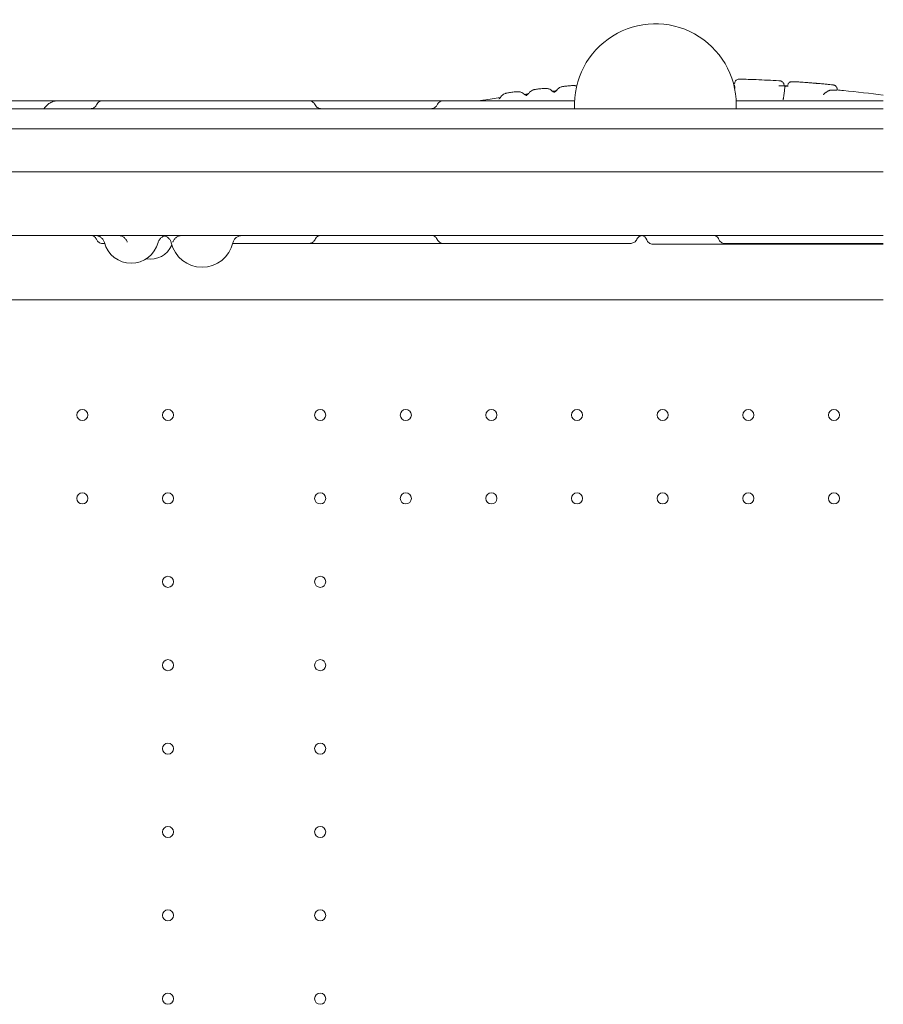
# Model space of a CAD drawing. Units: millimetres. Extents: x -45931 to -21945, y 28167 to 39010.
# Drawn here: x -32408 to -31863, y 31781 to 32402 of the extents above; entities that cross this region are included whole.
import ezdxf

# ---------------------------------------------------------------- set-up
doc = ezdxf.new("R2010")
doc.units = ezdxf.units.MM
doc.header["$LTSCALE"] = 25
doc.linetypes.add('ACAD_ISO02W100', pattern=[15, 12, -3])
doc.layers.add('DETAY', color=7, linetype='Continuous')

# ---------------------------------------------------------------- blocks, each defined once
blk = doc.blocks.new('A$C133F4BCD')
at = {"color": 0, "linetype": 'Continuous', "lineweight": 0}
for p, q in [((-24101.79, 10914.57), (-24101.75, 10915.07)), ((-24070.64, 10912.6), (-24070.69, 10912.11)), ((-24041.47, 10887.65), (-24947.71, 10887.65)), ((-24041.47, 10860.65), (-24947.66, 10860.65)), ((-24041.47, 10779.76), (-24916.61, 10779.76))]:
    blk.add_line(p, q, dxfattribs=at)
at = {"color": 0, "linetype": 'Continuous', "lineweight": 0, "extrusion": (0, 0, -1)}
for centre in [(24546.61, 10707.16), (24492.61, 10707.16), (24396.61, 10707.16), (24342.61, 10707.16), (24288.61, 10707.16), (24234.61, 10707.16), (24180.61, 10707.16), (24126.61, 10707.16), (24072.61, 10707.16), (24546.61, 10654.56), (24492.61, 10654.56), (24396.61, 10654.56), (24342.61, 10654.56), (24288.61, 10654.56), (24234.61, 10654.56), (24180.61, 10654.56), (24126.61, 10654.56), (24072.61, 10654.56), (24492.61, 10601.96), (24396.61, 10601.96), (24492.61, 10549.36), (24396.61, 10549.36), (24492.61, 10496.76), (24396.61, 10496.76), (24492.61, 10444.16), (24396.61, 10444.16), (24492.61, 10391.56), (24396.61, 10391.56), (24492.61, 10338.96), (24396.61, 10338.96)]:
    blk.add_circle(centre, 3.5, dxfattribs=at)
for centre, radius, start, end in [((24185.23, 10902.97), 51, 357.12885, 180), ((24185.23, 10902.97), 51, 180, 182.87115), ((24515.78, 10820.42), 17.5, 194.79124, 345.20876), ((24503.9, 10820.42), 15, 203.77566, 279.68526), ((24471.11, 10820.42), 20, 193.34123, 346.65877)]:
    blk.add_arc(centre, radius, start, end, dxfattribs=at)
blk.add_ellipse((-24194.43, 10816.42), major_axis=(0, 4), ratio=0.999992, start_param=0.153621, end_param=1.226023, dxfattribs=at)
at = {"color": 0, "linetype": 'Continuous', "lineweight": 0}
for points, knots in [([(-24135.26, 10916.15), (-24135.25, 10916.47), (-24135.19, 10916.8), (-24134.97, 10917.41), (-24134.8, 10917.7), (-24134.4, 10918.2), (-24134.15, 10918.43), (-24133.6, 10918.78), (-24133.29, 10918.91), (-24132.87, 10919.01), (-24132.74, 10919.04), (-24132.59, 10919.06), (-24132.55, 10919.06), (-24132.46, 10919.07), (-24132.42, 10919.07), (-24132.34, 10919.07), (-24132.31, 10919.08), (-24132.21, 10919.08), (-24132.16, 10919.08), (-24132, 10919.08), (-24131.87, 10919.07), (-24131.71, 10919.07)], [0, 0, 0, 0, 0.97286, 0.97286, 1.948674, 1.948674, 2.924275, 2.924275, 3.89664, 3.89664, 4.285479, 4.285479, 4.454802, 4.454802, 4.689887, 4.689887, 4.982579, 4.982579, 5.599275, 5.599275, 7.085061, 7.085061, 7.085061, 7.085061]), ([(-24131.7, 10919.07), (-24128.36, 10918.97), (-24125.03, 10918.86), (-24116.91, 10918.54), (-24112.11, 10918.31), (-24107.32, 10918.05)], [0, 0, 0, 0, 10.000159, 10.000159, 24.39815, 24.39815, 24.39815, 24.39815]), ([(-24265.13, 10910.08), (-24264.85, 10910.54), (-24264.48, 10910.96), (-24263.65, 10911.65), (-24263.17, 10911.92), (-24262.49, 10912.19), (-24262.3, 10912.25), (-24261.93, 10912.36), (-24261.76, 10912.4), (-24261.32, 10912.49), (-24261.05, 10912.54), (-24260.4, 10912.65), (-24260.02, 10912.7), (-24259.14, 10912.82), (-24258.63, 10912.88), (-24257.62, 10913), (-24257.11, 10913.05), (-24256.16, 10913.14), (-24255.71, 10913.18), (-24254.9, 10913.23), (-24254.56, 10913.24), (-24253.97, 10913.22), (-24253.76, 10913.21), (-24253.31, 10913.15), (-24253.08, 10913.1), (-24252.49, 10912.94), (-24252.14, 10912.8), (-24251.37, 10912.39), (-24250.95, 10912.09), (-24250.6, 10911.73)], [0, 0, 0, 0, 1.625072, 1.625072, 3.246931, 3.246931, 3.906361, 3.906361, 4.618154, 4.618154, 5.748102, 5.748102, 7.033912, 7.033912, 8.564033, 8.564033, 10.075257, 10.075257, 11.576208, 11.576208, 13.069434, 13.069434, 13.782646, 13.782646, 14.501984, 14.501984, 15.633404, 15.633404, 17.143471, 17.143471, 17.143471, 17.143471]), ([(-24247.47, 10912.05), (-24247.17, 10912.5), (-24246.8, 10912.91), (-24245.96, 10913.58), (-24245.47, 10913.85), (-24244.79, 10914.11), (-24244.59, 10914.17), (-24244.22, 10914.26), (-24244.05, 10914.3), (-24243.6, 10914.39), (-24243.31, 10914.43), (-24242.66, 10914.53), (-24242.27, 10914.57), (-24241.39, 10914.68), (-24240.87, 10914.73), (-24239.85, 10914.83), (-24239.34, 10914.87), (-24238.37, 10914.94), (-24237.91, 10914.97), (-24237.1, 10915), (-24236.75, 10915.01), (-24236.16, 10914.97), (-24235.95, 10914.95), (-24235.51, 10914.88), (-24235.28, 10914.83), (-24234.99, 10914.74), (-24234.93, 10914.72), (-24234.86, 10914.7)], [0, 0, 0, 0, 1.625093, 1.625093, 3.246645, 3.246645, 3.913368, 3.913368, 4.626429, 4.626429, 5.778021, 5.778021, 7.055159, 7.055159, 8.597066, 8.597066, 10.128922, 10.128922, 11.648674, 11.648674, 13.161701, 13.161701, 13.849192, 13.849192, 14.56752, 14.56752, 14.776215, 14.776215, 14.776215, 14.776215]), ([(-24135.97, 10916.18), (-24135.91, 10916.18), (-24135.85, 10916.18), (-24135.69, 10916.17), (-24135.59, 10916.17), (-24135.43, 10916.17), (-24135.35, 10916.16), (-24135.28, 10916.16)], [0.7736374, 0.7736374, 0.7736374, 0.7736374, 0.8125, 0.8125, 0.875, 0.875, 0.924382, 0.924382, 0.924382, 0.924382]), ([(-24135.28, 10915.3), (-24135.28, 10915.23), (-24135.28, 10915.15), (-24135.28, 10914.93), (-24135.27, 10914.78), (-24135.24, 10914.46), (-24135.23, 10914.3), (-24135.18, 10913.97), (-24135.16, 10913.8), (-24135.11, 10913.54), (-24135.09, 10913.46), (-24135.06, 10913.33), (-24135.05, 10913.26), (-24135.04, 10913.2), (-24135.03, 10913.15), (-24135.02, 10913.13), (-24135.02, 10913.11)], [0.4305205, 0.4305205, 0.4305205, 0.4305205, 0.5, 0.5, 0.625, 0.625, 0.75, 0.75, 0.875, 0.875, 0.9375, 0.9375, 0.96875, 0.984375, 0.984375, 1, 1, 1, 1]), ([(-24104.02, 10914.84), (-24104.02, 10914.84), (-24104.02, 10914.84), (-24104.03, 10914.84), (-24104.03, 10914.84), (-24104.05, 10914.83), (-24104.06, 10914.83), (-24104.13, 10914.83), (-24104.31, 10914.83), (-24104.63, 10914.83), (-24104.93, 10914.83), (-24105.03, 10914.84), (-24105.26, 10914.84), (-24105.39, 10914.84), (-24106.04, 10914.85), (-24106.67, 10914.87), (-24107.42, 10914.89)], [0.820939, 0.820939, 0.820939, 0.820939, 0.828125, 0.828125, 0.8359375, 0.8359375, 0.84375, 0.84375, 0.875, 0.90625, 0.90625, 0.921875, 0.921875, 0.9375, 0.9375, 1, 1, 1, 1]), ([(-24107.42, 10914.89), (-24107.16, 10914.88), (-24106.89, 10914.87), (-24106.43, 10914.85), (-24106.28, 10914.85), (-24106.04, 10914.84), (-24105.95, 10914.83), (-24105.78, 10914.83), (-24105.7, 10914.82), (-24105.27, 10914.8), (-24104.92, 10914.79), (-24104.46, 10914.76), (-24104.37, 10914.76), (-24104.18, 10914.75), (-24104.08, 10914.74), (-24103.8, 10914.72), (-24103.61, 10914.71), (-24103.42, 10914.7)], [0, 0, 0, 0, 0.25, 0.25, 0.375, 0.375, 0.4375, 0.4375, 0.5, 0.5, 0.75, 0.75, 0.8125, 0.8125, 0.875, 0.875, 1, 1, 1, 1]), ([(-24107.32, 10918.05), (-24107.15, 10918.04), (-24107.02, 10918.03), (-24106.83, 10918.01), (-24106.77, 10918.01), (-24106.59, 10917.99), (-24106.55, 10917.98), (-24106.45, 10917.96), (-24106.38, 10917.95), (-24106.22, 10917.91), (-24106.14, 10917.89), (-24105.94, 10917.82), (-24105.83, 10917.77), (-24105.52, 10917.63), (-24105.33, 10917.51), (-24104.92, 10917.18), (-24104.7, 10916.95), (-24104.35, 10916.43), (-24104.21, 10916.13), (-24104.03, 10915.5), (-24104, 10915.17), (-24104.02, 10914.84)], [0, 0, 0, 0, 1.543358, 1.543358, 2.453076, 2.453076, 2.66202, 2.66202, 2.929709, 2.929709, 3.202066, 3.202066, 3.572901, 3.572901, 4.238897, 4.238897, 5.156873, 5.156873, 6.12984, 6.12984, 7.11654, 7.11654, 7.11654, 7.11654]), ([(-24103.42, 10914.7), (-24103.62, 10913.24), (-24103.81, 10911.78), (-24104.11, 10909.61), (-24104.21, 10908.88), (-24104.36, 10907.8), (-24104.41, 10907.44), (-24104.48, 10906.9), (-24104.51, 10906.72), (-24104.56, 10906.36), (-24104.58, 10906.18), (-24104.61, 10906)], [0, 0, 0, 0, 0.5, 0.5, 0.75, 0.75, 0.875, 0.875, 0.9375, 0.9375, 1, 1, 1, 1]), ([(-24103.42, 10914.7), (-24103.18, 10914.68), (-24102.96, 10914.66), (-24102.66, 10914.64), (-24102.57, 10914.63), (-24102.43, 10914.61), (-24102.39, 10914.61), (-24102.31, 10914.6), (-24102.27, 10914.6), (-24102.08, 10914.58), (-24101.95, 10914.56), (-24101.79, 10914.54), (-24101.74, 10914.53), (-24101.66, 10914.52), (-24101.63, 10914.51), (-24101.6, 10914.5)], [0, 0, 0, 0, 0.25, 0.25, 0.375, 0.375, 0.4375, 0.4375, 0.5, 0.5, 0.75, 0.75, 0.875, 0.875, 1, 1, 1, 1]), ([(-24101.79, 10914.57), (-24101.79, 10914.57), (-24101.79, 10914.57), (-24101.78, 10914.57), (-24101.77, 10914.55), (-24101.71, 10914.53), (-24101.6, 10914.5)], [0.96279713, 0.96279713, 0.96279713, 0.96279713, 0.96484375, 0.96484375, 0.96875, 1, 1, 1, 1]), ([(-24101.76, 10915.07), (-24101.74, 10915.34), (-24101.68, 10915.61), (-24101.47, 10916.12), (-24101.32, 10916.36), (-24100.97, 10916.76), (-24100.76, 10916.94), (-24100.43, 10917.14), (-24100.32, 10917.19), (-24100.12, 10917.27), (-24100.04, 10917.3), (-24099.83, 10917.36), (-24099.71, 10917.39), (-24099.53, 10917.42), (-24099.46, 10917.43), (-24099.28, 10917.44), (-24099.19, 10917.45), (-24098.83, 10917.46), (-24098.55, 10917.45), (-24097.6, 10917.42), (-24096.81, 10917.38), (-24095.14, 10917.28), (-24094.3, 10917.22), (-24092.94, 10917.13), (-24092.46, 10917.09), (-24091.29, 10917.01), (-24090.59, 10916.96), (-24089.87, 10916.9)], [0, 0, 0, 0, 0.82086, 0.82086, 1.643628, 1.643628, 2.46376, 2.46376, 2.84387, 2.84387, 3.157066, 3.157066, 3.654145, 3.654145, 4.116281, 4.116281, 4.917896, 4.917896, 7.321034, 7.321034, 11.279941, 11.279941, 14.432961, 14.432961, 16.061131, 16.061131, 18.288208, 18.288208, 18.288208, 18.288208]), ([(-24082.05, 10916.28), (-24082.54, 10916.32), (-24083.05, 10916.37), (-24083.76, 10916.42), (-24083.96, 10916.44), (-24084.36, 10916.47), (-24084.56, 10916.49), (-24085.17, 10916.54), (-24085.57, 10916.57), (-24086.38, 10916.63), (-24086.78, 10916.67), (-24087.58, 10916.73), (-24087.99, 10916.76), (-24088.89, 10916.83), (-24089.39, 10916.87), (-24089.87, 10916.9)], [0.1988789, 0.1988789, 0.1988789, 0.1988789, 0.21875, 0.21875, 0.2265625, 0.2265625, 0.234375, 0.234375, 0.25, 0.25, 0.265625, 0.265625, 0.28125, 0.28125, 0.3008325, 0.3008325, 0.3008325, 0.3008325]), ([(-24082.05, 10916.28), (-24080.96, 10916.19), (-24079.9, 10916.1), (-24077.93, 10915.92), (-24077.01, 10915.84), (-24075.43, 10915.68), (-24074.75, 10915.61), (-24073.68, 10915.49), (-24073.28, 10915.44), (-24072.84, 10915.36), (-24072.74, 10915.34), (-24072.54, 10915.29), (-24072.43, 10915.26), (-24072.22, 10915.18), (-24072.14, 10915.15), (-24071.94, 10915.05), (-24071.83, 10914.98), (-24071.58, 10914.81), (-24071.44, 10914.7), (-24071.16, 10914.4), (-24071.03, 10914.22), (-24070.8, 10913.78), (-24070.71, 10913.53), (-24070.63, 10913.05), (-24070.62, 10912.82), (-24070.64, 10912.6)], [0, 0, 0, 0, 3.401756, 3.401756, 6.802529, 6.802529, 10.072055, 10.072055, 13.238024, 13.238024, 14.140319, 14.140319, 14.822318, 14.822318, 15.176847, 15.176847, 15.607301, 15.607301, 16.158617, 16.158617, 16.846154, 16.846154, 17.64875, 17.64875, 18.315676, 18.315676, 18.315676, 18.315676]), ([(-24296.19, 10905.42), (-24295.26, 10905.56), (-24294.33, 10905.71), (-24289.93, 10906.38), (-24286.46, 10906.89), (-24282.98, 10907.39)], [7.182411, 7.182411, 7.182411, 7.182411, 10.000134, 10.000134, 20.534317, 20.534317, 20.534317, 20.534317]), ([(-24284.02, 10906.63), (-24284.02, 10906.63), (-24284.01, 10906.63), (-24283.98, 10906.65), (-24283.94, 10906.66), (-24283.85, 10906.7), (-24283.81, 10906.72), (-24283.69, 10906.79), (-24283.6, 10906.85), (-24283.4, 10906.99), (-24283.29, 10907.07), (-24283.06, 10907.29), (-24282.93, 10907.44), (-24282.77, 10907.66), (-24282.73, 10907.72), (-24282.69, 10907.79)], [26.984617, 26.984617, 26.984617, 26.984617, 27.300632, 27.300632, 27.779617, 27.779617, 28.065632, 28.065632, 28.526089, 28.526089, 28.985487, 28.985487, 29.5928, 29.5928, 29.836031, 29.836031, 29.836031, 29.836031]), ([(-24282.69, 10907.79), (-24282.41, 10908.25), (-24282.06, 10908.68), (-24281.24, 10909.38), (-24280.76, 10909.67), (-24280.09, 10909.95), (-24279.9, 10910.01), (-24279.54, 10910.12), (-24279.37, 10910.17), (-24278.94, 10910.27), (-24278.67, 10910.32), (-24278.03, 10910.44), (-24277.65, 10910.5), (-24276.78, 10910.63), (-24276.28, 10910.71), (-24275.28, 10910.84), (-24274.78, 10910.9), (-24273.85, 10911.01), (-24273.4, 10911.05), (-24272.61, 10911.12), (-24272.27, 10911.14), (-24271.69, 10911.14), (-24271.47, 10911.13), (-24271.01, 10911.08), (-24270.78, 10911.04), (-24270.19, 10910.89), (-24269.84, 10910.77), (-24269.05, 10910.37), (-24268.61, 10910.07), (-24268.24, 10909.71)], [0, 0, 0, 0, 1.624823, 1.624823, 3.246446, 3.246446, 3.902481, 3.902481, 4.609128, 4.609128, 5.732077, 5.732077, 7.02108, 7.02108, 8.535388, 8.535388, 10.022258, 10.022258, 11.500496, 11.500496, 12.972233, 12.972233, 13.720404, 13.720404, 14.44078, 14.44078, 15.554147, 15.554147, 17.110871, 17.110871, 17.110871, 17.110871]), ([(-24268.24, 10909.71), (-24268.02, 10909.49), (-24267.76, 10909.32), (-24267.41, 10909.14), (-24267.3, 10909.1), (-24267.14, 10909.04), (-24267.07, 10909.02), (-24266.91, 10908.97), (-24266.84, 10908.96), (-24266.73, 10908.94), (-24266.7, 10908.94), (-24266.67, 10908.94), (-24266.67, 10908.94), (-24266.67, 10908.94)], [0, 0, 0, 0, 0.950058, 0.950058, 1.349245, 1.349245, 1.637639, 1.637639, 2.112448, 2.112448, 2.566923, 2.566923, 2.837388, 2.837388, 2.837388, 2.837388]), ([(-24267.87, 10909.4), (-24267.21, 10909.49), (-24266.54, 10909.57), (-24265.72, 10909.67), (-24265.57, 10909.69), (-24265.41, 10909.71)], [35.780783, 35.780783, 35.780783, 35.780783, 37.784048, 37.784048, 38.257587, 38.257587, 38.257587, 38.257587]), ([(-24266.55, 10908.96), (-24266.55, 10908.96), (-24266.55, 10908.96), (-24266.55, 10908.95), (-24266.55, 10908.95), (-24266.55, 10908.94), (-24266.55, 10908.94), (-24266.55, 10908.93), (-24266.56, 10908.93), (-24266.56, 10908.92), (-24266.56, 10908.92), (-24266.56, 10908.9), (-24266.56, 10908.89), (-24266.56, 10908.85), (-24266.56, 10908.83), (-24266.56, 10908.78), (-24266.55, 10908.75), (-24266.55, 10908.69), (-24266.55, 10908.65), (-24266.54, 10908.6), (-24266.54, 10908.57), (-24266.54, 10908.55)], [0, 0, 0, 0, 0.03125, 0.03125, 0.0625, 0.0625, 0.125, 0.125, 0.25, 0.25, 0.375, 0.375, 0.5, 0.5, 0.625, 0.625, 0.75, 0.75, 0.875, 0.875, 1, 1, 1, 1]), ([(-24266.47, 10908.96), (-24266.47, 10908.96), (-24266.46, 10908.96), (-24266.43, 10908.97), (-24266.39, 10908.98), (-24266.3, 10909.03), (-24266.26, 10909.05), (-24266.13, 10909.11), (-24266.04, 10909.17), (-24265.83, 10909.31), (-24265.73, 10909.39), (-24265.49, 10909.61), (-24265.36, 10909.76), (-24265.21, 10909.97), (-24265.17, 10910.03), (-24265.13, 10910.08)], [26.966895, 26.966895, 26.966895, 26.966895, 27.311117, 27.311117, 27.774531, 27.774531, 28.056985, 28.056985, 28.519142, 28.519142, 28.983743, 28.983743, 29.598516, 29.598516, 29.80705, 29.80705, 29.80705, 29.80705]), ([(-24250.6, 10911.73), (-24250.38, 10911.51), (-24250.13, 10911.33), (-24249.78, 10911.15), (-24249.68, 10911.1), (-24249.51, 10911.04), (-24249.45, 10911.02), (-24249.3, 10910.97), (-24249.22, 10910.96), (-24249.11, 10910.94), (-24249.08, 10910.93), (-24249.06, 10910.93), (-24249.05, 10910.93), (-24249.05, 10910.93)], [0, 0, 0, 0, 0.949449, 0.949449, 1.347259, 1.347259, 1.635054, 1.635054, 2.111604, 2.111604, 2.570223, 2.570223, 2.826954, 2.826954, 2.826954, 2.826954]), ([(-24248.92, 10910.96), (-24248.92, 10910.95), (-24248.92, 10910.94), (-24248.92, 10910.94), (-24248.92, 10910.93), (-24248.92, 10910.92), (-24248.92, 10910.92), (-24248.93, 10910.91), (-24248.93, 10910.91), (-24248.93, 10910.89), (-24248.93, 10910.88), (-24248.93, 10910.84), (-24248.93, 10910.82), (-24248.92, 10910.77), (-24248.92, 10910.74), (-24248.92, 10910.68), (-24248.92, 10910.64), (-24248.91, 10910.58), (-24248.91, 10910.56), (-24248.91, 10910.54)], [0, 0, 0, 0, 0.0625, 0.0625, 0.125, 0.125, 0.25, 0.25, 0.375, 0.375, 0.5, 0.5, 0.625, 0.625, 0.75, 0.75, 0.875, 0.875, 1, 1, 1, 1]), ([(-24248.81, 10910.95), (-24248.81, 10910.95), (-24248.81, 10910.95), (-24248.77, 10910.97), (-24248.73, 10910.98), (-24248.6, 10911.04), (-24248.5, 10911.09), (-24248.29, 10911.21), (-24248.19, 10911.28), (-24247.96, 10911.47), (-24247.84, 10911.58), (-24247.63, 10911.82), (-24247.55, 10911.93), (-24247.47, 10912.05)], [26.947288, 26.947288, 26.947288, 26.947288, 27.317482, 27.317482, 27.766956, 27.766956, 28.334144, 28.334144, 28.783793, 28.783793, 29.332264, 29.332264, 29.775304, 29.775304, 29.775304, 29.775304]), ([(-24079.35, 10909.4), (-24079.32, 10909.42), (-24079.29, 10909.44), (-24079.24, 10909.48), (-24079.16, 10909.54), (-24079.08, 10909.6), (-24078.92, 10909.72), (-24078.81, 10909.8), (-24078.49, 10910.04), (-24078.28, 10910.2), (-24077.86, 10910.51), (-24077.65, 10910.66), (-24077.34, 10910.88), (-24077.23, 10910.95), (-24077.02, 10911.09), (-24076.91, 10911.16), (-24076.6, 10911.36), (-24076.39, 10911.48), (-24075.97, 10911.7), (-24075.76, 10911.8), (-24075.5, 10911.91), (-24075.45, 10911.93), (-24075.34, 10911.97), (-24075.29, 10911.98), (-24075.13, 10912.03), (-24075.03, 10912.06), (-24074.73, 10912.12), (-24074.53, 10912.14), (-24074.33, 10912.14)], [0, 0, 0, 0, 0.015625, 0.015625, 0.03125, 0.0625, 0.0625, 0.125, 0.125, 0.25, 0.25, 0.375, 0.375, 0.4375, 0.4375, 0.5, 0.5, 0.625, 0.625, 0.75, 0.75, 0.78125, 0.78125, 0.8125, 0.8125, 0.875, 0.875, 1, 1, 1, 1]), ([(-24074.33, 10912.14), (-24073.5, 10912.1), (-24072.79, 10912.07), (-24072.15, 10912.06), (-24072.08, 10912.06), (-24071.94, 10912.06), (-24071.88, 10912.05), (-24071.69, 10912.05), (-24071.57, 10912.05), (-24071.26, 10912.05), (-24071.09, 10912.05), (-24070.9, 10912.06), (-24070.82, 10912.07), (-24070.77, 10912.08), (-24070.74, 10912.08), (-24070.73, 10912.09), (-24070.7, 10912.09), (-24070.69, 10912.1), (-24070.69, 10912.11)], [0, 0, 0, 0, 0.0625, 0.0625, 0.0703125, 0.0703125, 0.078125, 0.078125, 0.09375, 0.09375, 0.125, 0.125, 0.140625, 0.1484375, 0.1484375, 0.15625, 0.15625, 0.1699425, 0.1699425, 0.1699425, 0.1699425]), ([(-24070.68, 10912.24), (-24069.33, 10912.11), (-24067.99, 10911.98), (-24058.24, 10910.99), (-24049.85, 10910.03), (-24041.47, 10908.94)], [5.953319, 5.953319, 5.953319, 5.953319, 10.000144, 10.000144, 35.348563, 35.348563, 35.348563, 35.348563]), ([(-24902.68, 10900.42), (-24877.7, 10900.42), (-24815.85, 10900.42), (-24717.12, 10900.42), (-24606.51, 10900.42), (-24495.89, 10900.42), (-24385.28, 10900.42), (-24274.66, 10900.42), (-24164.05, 10900.42), (-24086.32, 10900.42), (-24045.46, 10900.42), (-24041.47, 10900.42)], [0.0356723, 0.0356723, 0.0356723, 0.0356723, 0.1106151, 0.2212302, 0.3318453, 0.4424604, 0.5530756, 0.6636907, 0.7743058, 0.8849209, 0.8968859, 0.8968859, 0.8968859, 0.8968859]), ([(-24625.81, 10905.42), (-24619.15, 10905.42), (-24612.48, 10905.42), (-24605.81, 10905.42), (-24591.17, 10905.42), (-24576.54, 10905.42), (-24561.9, 10905.42)], [0, 0, 0, 0, 0.02, 0.02, 0.02, 0.06391494, 0.06391494, 0.06391494, 0.06391494]), ([(-24570.65, 10900.42), (-24570.63, 10900.45), (-24570.61, 10900.48), (-24570.1, 10901.31), (-24569.48, 10902.07), (-24568.1, 10903.35), (-24567.33, 10903.89), (-24565.66, 10904.74), (-24564.74, 10905.06), (-24563.18, 10905.36), (-24562.54, 10905.42), (-24561.9, 10905.42)], [3.949461, 3.949461, 3.949461, 3.949461, 4.06487, 4.06487, 6.963529, 6.963529, 9.760447, 9.760447, 12.614266, 12.614266, 14.539952, 14.539952, 14.539952, 14.539952]), ([(-24561.9, 10905.42), (-24559.87, 10905.42), (-24557.83, 10905.42), (-24554.78, 10905.42), (-24553.77, 10905.42), (-24551.73, 10905.42), (-24546.64, 10905.42), (-24541.57, 10905.42), (-24536.31, 10905.42), (-24535.1, 10905.42), (-24533.89, 10905.42)], [0, 0, 0, 0, 0.015625, 0.015625, 0.0234375, 0.0234375, 0.03125, 0.0625, 0.0625, 0.07185651, 0.07185651, 0.07185651, 0.07185651]), ([(-24541.39, 10900.42), (-24541.23, 10900.42), (-24541.07, 10900.43), (-24540.47, 10900.5), (-24540.04, 10900.63), (-24539.25, 10901.01), (-24538.89, 10901.27), (-24538.27, 10901.88), (-24538.01, 10902.24), (-24537.79, 10902.69), (-24537.75, 10902.76), (-24537.72, 10902.83)], [0, 0, 0, 0, 0.483832, 0.483832, 1.804441, 1.804441, 3.10389, 3.10389, 4.40387, 4.40387, 4.63067, 4.63067, 4.63067, 4.63067]), ([(-24537.72, 10902.83), (-24537.53, 10903.28), (-24537.25, 10903.71), (-24536.6, 10904.43), (-24536.2, 10904.74), (-24535.41, 10905.15), (-24535.01, 10905.29), (-24534.37, 10905.4), (-24534.13, 10905.42), (-24533.89, 10905.42)], [0, 0, 0, 0, 1.512293, 1.512293, 2.9599, 2.9599, 4.202201, 4.202201, 4.917868, 4.917868, 4.917868, 4.917868]), ([(-24533.89, 10905.42), (-24530.69, 10905.42), (-24527.49, 10905.42), (-24519.09, 10905.42), (-24513.85, 10905.42), (-24505.26, 10905.42), (-24501.92, 10905.42), (-24496.02, 10905.42), (-24493.44, 10905.42), (-24488.49, 10905.42), (-24486.11, 10905.42), (-24480.94, 10905.42), (-24478.16, 10905.42), (-24471.58, 10905.42), (-24467.8, 10905.42), (-24458.99, 10905.42), (-24453.93, 10905.42), (-24445.58, 10905.42), (-24442.33, 10905.42), (-24436.89, 10905.42), (-24434.7, 10905.42), (-24430.56, 10905.42), (-24428.61, 10905.42), (-24424.55, 10905.42), (-24422.44, 10905.42), (-24417.97, 10905.42), (-24415.61, 10905.42), (-24410.43, 10905.42), (-24407.62, 10905.42), (-24404.46, 10905.42), (-24404.09, 10905.42), (-24403.72, 10905.42)], [0, 0, 0, 0, 10.000803, 10.000803, 26.022289, 26.022289, 35.998582, 35.998582, 43.737321, 43.737321, 50.962847, 50.962847, 59.570626, 59.570626, 71.343836, 71.343836, 86.861182, 86.861182, 96.565169, 96.565169, 103.18419, 103.18419, 109.228799, 109.228799, 115.970802, 115.970802, 123.775683, 123.775683, 133.356379, 133.356379, 134.627818, 134.627818, 134.627818, 134.627818]), ([(-24403.72, 10905.42), (-24403.34, 10905.42), (-24402.94, 10905.37), (-24402.18, 10905.15), (-24401.81, 10904.98), (-24401.11, 10904.55), (-24400.78, 10904.27), (-24400.21, 10903.64), (-24399.97, 10903.28), (-24399.76, 10902.85), (-24399.74, 10902.81), (-24399.72, 10902.76)], [0, 0, 0, 0, 1.157688, 1.157688, 2.37875, 2.37875, 3.65788, 3.65788, 4.951236, 4.951236, 5.09892, 5.09892, 5.09892, 5.09892]), ([(-24403.72, 10905.42), (-24402.1, 10905.42), (-24400.47, 10905.42), (-24395.97, 10905.42), (-24393.08, 10905.42), (-24387.7, 10905.42), (-24385.2, 10905.42), (-24380.46, 10905.42), (-24378.2, 10905.42), (-24373.65, 10905.42), (-24371.35, 10905.42), (-24366.35, 10905.42), (-24363.66, 10905.42), (-24357.49, 10905.42), (-24354.02, 10905.42), (-24345.19, 10905.42), (-24339.81, 10905.42), (-24330.47, 10905.42), (-24326.58, 10905.42), (-24321.42, 10905.42), (-24320.2, 10905.42), (-24318.98, 10905.42)], [37.432765, 37.432765, 37.432765, 37.432765, 42.384101, 42.384101, 51.06502, 51.06502, 58.52942, 58.52942, 65.378691, 65.378691, 72.521571, 72.521571, 81.0474, 81.0474, 92.234093, 92.234093, 109.414289, 109.414289, 121.276672, 121.276672, 124.942926, 124.942926, 124.942926, 124.942926]), ([(-24399.72, 10902.76), (-24399.54, 10902.37), (-24399.29, 10902), (-24398.7, 10901.37), (-24398.35, 10901.1), (-24397.59, 10900.69), (-24397.17, 10900.54), (-24396.63, 10900.46), (-24396.52, 10900.44), (-24396.36, 10900.43), (-24396.3, 10900.42), (-24396.22, 10900.42), (-24396.19, 10900.42), (-24396.15, 10900.42), (-24396.13, 10900.42), (-24396.11, 10900.42), (-24396.11, 10900.42), (-24396.1, 10900.42), (-24396.09, 10900.42), (-24396.09, 10900.42), (-24396.09, 10900.42), (-24396.09, 10900.42), (-24396.09, 10900.42), (-24396.08, 10900.42), (-24396.08, 10900.42), (-24396.08, 10900.42), (-24396.08, 10900.42), (-24396.08, 10900.42), (-24396.08, 10900.42), (-24396.08, 10900.42)], [0, 0, 0, 0, 1.297332, 1.297332, 2.596763, 2.596763, 3.893187, 3.893187, 4.224507, 4.224507, 4.391224, 4.391224, 4.474716, 4.474716, 4.516478, 4.516478, 4.537362, 4.537362, 4.547803, 4.547803, 4.550414, 4.550414, 4.551393, 4.551393, 4.551607, 4.551607, 4.551711, 4.551711, 4.558245, 4.558245, 4.558245, 4.558245]), ([(-24326.52, 10900.42), (-24326.35, 10900.42), (-24326.17, 10900.43), (-24325.83, 10900.48), (-24325.66, 10900.51), (-24325.08, 10900.66), (-24324.67, 10900.85), (-24323.95, 10901.33), (-24323.62, 10901.63), (-24323.16, 10902.23), (-24322.99, 10902.51), (-24322.86, 10902.8)], [0, 0, 0, 0, 0.523041, 0.523041, 1.037244, 1.037244, 2.336983, 2.336983, 3.647905, 3.647905, 4.60574, 4.60574, 4.60574, 4.60574]), ([(-24322.86, 10902.8), (-24322.69, 10903.19), (-24322.47, 10903.55), (-24321.89, 10904.26), (-24321.51, 10904.58), (-24320.75, 10905.04), (-24320.38, 10905.2), (-24319.67, 10905.38), (-24319.32, 10905.42), (-24318.98, 10905.42)], [0, 0, 0, 0, 1.284366, 1.284366, 2.766967, 2.766967, 3.949142, 3.949142, 4.982632, 4.982632, 4.982632, 4.982632]), ([(-24318.98, 10905.42), (-24315.86, 10905.42), (-24312.72, 10905.42), (-24304.43, 10905.42), (-24299.21, 10905.42), (-24290.62, 10905.42), (-24287.3, 10905.42), (-24281.42, 10905.42), (-24278.85, 10905.42), (-24274.04, 10905.42), (-24271.78, 10905.42), (-24267.39, 10905.42), (-24265.25, 10905.42), (-24260.5, 10905.42), (-24257.9, 10905.42), (-24251.26, 10905.42), (-24247.23, 10905.42), (-24240.84, 10905.42), (-24238.51, 10905.42), (-24236.17, 10905.42)], [0, 0, 0, 0, 10.000756, 10.000756, 26.259712, 26.259712, 36.276689, 36.276689, 43.938084, 43.938084, 50.748279, 50.748279, 57.374779, 57.374779, 65.560657, 65.560657, 78.309379, 78.309379, 85.417709, 85.417709, 85.417709, 85.417709]), ([(-24280.11, 10900.42), (-24280.11, 10900.42), (-24280.11, 10900.42), (-24280.11, 10900.42), (-24280.11, 10900.42), (-24280.11, 10900.42), (-24280.11, 10900.42), (-24280.1, 10900.42), (-24280.1, 10900.42), (-24280.09, 10900.42), (-24280.08, 10900.42), (-24280.05, 10900.42), (-24280.02, 10900.42), (-24279.94, 10900.42), (-24279.88, 10900.42), (-24279.75, 10900.42), (-24279.69, 10900.42), (-24279.51, 10900.42), (-24279.38, 10900.42), (-24279.14, 10900.42), (-24279.04, 10900.42), (-24278.76, 10900.42), (-24278.57, 10900.42), (-24278.1, 10900.42), (-24277.8, 10900.42), (-24277.21, 10900.42), (-24276.93, 10900.42), (-24276.63, 10900.42)], [5.560109, 5.560109, 5.560109, 5.560109, 5.56011, 5.56011, 5.624132, 5.624132, 5.816203, 5.816203, 6.104322, 6.104322, 6.536544, 6.536544, 7.185023, 7.185023, 8.158257, 8.158257, 8.887902, 8.887902, 9.983108, 9.983108, 10.727495, 10.727495, 11.844841, 11.844841, 13.343287, 13.343287, 14.572567, 14.572567, 14.572567, 14.572567]), ([(-24134.29, 10905.42), (-24133.39, 10905.42), (-24132.49, 10905.42), (-24126.37, 10905.42), (-24121.09, 10905.42), (-24112.49, 10905.42), (-24109.19, 10905.42), (-24103.4, 10905.42), (-24100.9, 10905.42), (-24096.23, 10905.42), (-24094.05, 10905.42), (-24089.38, 10905.42), (-24086.9, 10905.42), (-24080.66, 10905.42), (-24076.91, 10905.42), (-24069.26, 10905.42), (-24065.32, 10905.42), (-24058.91, 10905.42), (-24056.45, 10905.42), (-24051.58, 10905.42), (-24049.16, 10905.42), (-24044.98, 10905.42), (-24043.22, 10905.42), (-24041.47, 10905.42)], [7.245509, 7.245509, 7.245509, 7.245509, 10.000805, 10.000805, 25.999485, 25.999485, 35.863127, 35.863127, 43.40007, 43.40007, 50.144924, 50.144924, 57.994528, 57.994528, 69.918458, 69.918458, 81.922936, 81.922936, 89.276077, 89.276077, 96.53855, 96.53855, 101.853046, 101.853046, 101.853046, 101.853046]), ([(-24041.47, 10820.42), (-24045.46, 10820.42), (-24086.32, 10820.42), (-24164.05, 10820.42), (-24274.66, 10820.42), (-24385.28, 10820.42), (-24495.89, 10820.42), (-24606.51, 10820.42), (-24717.12, 10820.42), (-24815.85, 10820.42), (-24877.7, 10820.42), (-24902.68, 10820.42)], [0.0985525, 0.0985525, 0.0985525, 0.0985525, 0.1105175, 0.2211326, 0.3317477, 0.4423628, 0.552978, 0.6635931, 0.7742082, 0.8848233, 0.9597661, 0.9597661, 0.9597661, 0.9597661]), ([(-24537.72, 10818.01), (-24537.9, 10818.41), (-24538.13, 10818.78), (-24538.71, 10819.42), (-24539.06, 10819.7), (-24539.82, 10820.12), (-24540.24, 10820.27), (-24540.9, 10820.4), (-24541.15, 10820.42), (-24541.39, 10820.42)], [0, 0, 0, 0, 1.296732, 1.296732, 2.597024, 2.597024, 3.896702, 3.896702, 4.629866, 4.629866, 4.629866, 4.629866]), ([(-24532.7, 10815.95), (-24532.87, 10816.58), (-24533.14, 10817.19), (-24533.86, 10818.27), (-24534.31, 10818.76), (-24535.34, 10819.56), (-24535.92, 10819.87), (-24536.85, 10820.2), (-24537.17, 10820.28), (-24537.83, 10820.39), (-24538.17, 10820.42), (-24538.51, 10820.42)], [0, 0, 0, 0, 1.944684, 1.944684, 3.895231, 3.895231, 5.845529, 5.845529, 6.832274, 6.832274, 7.84733, 7.84733, 7.84733, 7.84733]), ([(-24518.27, 10816.13), (-24518.46, 10816.75), (-24518.75, 10817.35), (-24519.5, 10818.41), (-24519.97, 10818.89), (-24521.02, 10819.65), (-24521.62, 10819.95), (-24522.54, 10820.24), (-24522.86, 10820.31), (-24523.34, 10820.38), (-24523.5, 10820.4), (-24523.73, 10820.41), (-24523.79, 10820.41), (-24523.89, 10820.42), (-24523.94, 10820.42), (-24523.99, 10820.42), (-24524, 10820.42), (-24524.01, 10820.42), (-24524.02, 10820.42), (-24524.02, 10820.42), (-24524.02, 10820.42), (-24524.02, 10820.42), (-24524.02, 10820.42), (-24524.02, 10820.42), (-24524.02, 10820.42), (-24524.02, 10820.42), (-24524.02, 10820.42), (-24524.02, 10820.42), (-24524.02, 10820.42), (-24524.02, 10820.42), (-24524.02, 10820.42), (-24524.02, 10820.42), (-24524.02, 10820.42), (-24524.02, 10820.42), (-24524.02, 10820.42), (-24524.02, 10820.42)], [0, 0, 0, 0, 1.944683, 1.944683, 3.895227, 3.895227, 5.845522, 5.845522, 6.811202, 6.811202, 7.299303, 7.299303, 7.482215, 7.482215, 7.619393, 7.619393, 7.645112, 7.645112, 7.657112, 7.657112, 7.658612, 7.658612, 7.658987, 7.658987, 7.659011, 7.659011, 7.659022, 7.659022, 7.659058, 7.659058, 7.659105, 7.659105, 7.659199, 7.659199, 7.659478, 7.659478, 7.659478, 7.659478]), ([(-24493.06, 10820.42), (-24493.38, 10820.42), (-24493.71, 10820.39), (-24494.67, 10820.24), (-24495.3, 10820.02), (-24496.45, 10819.41), (-24496.98, 10819.01), (-24497.88, 10818.06), (-24498.26, 10817.5), (-24498.67, 10816.59), (-24498.78, 10816.27), (-24498.86, 10815.95)], [0, 0, 0, 0, 0.967945, 0.967945, 2.918322, 2.918322, 4.8677, 4.8677, 6.843887, 6.843887, 7.847262, 7.847262, 7.847262, 7.847262]), ([(-24490.57, 10815.8), (-24490.72, 10816.43), (-24490.98, 10817.05), (-24491.66, 10818.15), (-24492.1, 10818.65), (-24493.11, 10819.47), (-24493.69, 10819.81), (-24494.44, 10820.09), (-24494.59, 10820.14), (-24494.73, 10820.18)], [0, 0, 0, 0, 1.944684, 1.944684, 3.895233, 3.895233, 5.845535, 5.845535, 6.305168, 6.305168, 6.305168, 6.305168]), ([(-24483.78, 10820.42), (-24483.78, 10820.42), (-24483.78, 10820.42), (-24483.78, 10820.42), (-24483.78, 10820.42), (-24483.78, 10820.42), (-24483.78, 10820.42), (-24483.78, 10820.42), (-24483.78, 10820.42), (-24483.78, 10820.42), (-24483.78, 10820.42), (-24483.78, 10820.42), (-24483.78, 10820.42), (-24483.81, 10820.42), (-24483.84, 10820.42), (-24483.97, 10820.42), (-24484.07, 10820.41), (-24484.45, 10820.39), (-24484.74, 10820.35), (-24485.67, 10820.15), (-24486.3, 10819.9), (-24487.42, 10819.23), (-24487.93, 10818.8), (-24488.77, 10817.81), (-24489.11, 10817.24), (-24489.42, 10816.47), (-24489.48, 10816.3), (-24489.53, 10816.13)], [70.807371, 70.807371, 70.807371, 70.807371, 70.808128, 70.808128, 70.808503, 70.808503, 70.80869, 70.80869, 70.808784, 70.808784, 70.808831, 70.808831, 70.812082, 70.812082, 70.908084, 70.908084, 71.19616, 71.19616, 72.062319, 72.062319, 74.040935, 74.040935, 75.990264, 75.990264, 77.94064, 77.94064, 78.467899, 78.467899, 78.467899, 78.467899]), ([(-24483.98, 10820.42), (-24483.98, 10820.42), (-24483.98, 10820.42), (-24483.98, 10820.42), (-24483.98, 10820.42), (-24483.98, 10820.42), (-24483.98, 10820.42), (-24483.98, 10820.42), (-24483.99, 10820.42), (-24484, 10820.42), (-24484.01, 10820.42), (-24484.06, 10820.42), (-24484.09, 10820.42), (-24484.14, 10820.42), (-24484.15, 10820.42), (-24484.17, 10820.42)], [4.195838, 4.195838, 4.195838, 4.195838, 4.219666, 4.219666, 4.363658, 4.363658, 4.795634, 4.795634, 6.091574, 6.091574, 8.035504, 8.035504, 10.951473, 10.951473, 11.649411, 11.649411, 11.649411, 11.649411]), ([(-24445.81, 10820.42), (-24446.18, 10820.42), (-24446.56, 10820.38), (-24447.56, 10820.19), (-24448.19, 10819.97), (-24449.32, 10819.33), (-24449.84, 10818.91), (-24450.72, 10817.94), (-24451.08, 10817.36), (-24451.47, 10816.45), (-24451.57, 10816.13), (-24451.65, 10815.8)], [0, 0, 0, 0, 1.119218, 1.119218, 3.069593, 3.069593, 5.018969, 5.018969, 6.995155, 6.995155, 7.99853, 7.99853, 7.99853, 7.99853]), ([(-24396.08, 10820.42), (-24396.27, 10820.42), (-24396.46, 10820.41), (-24396.83, 10820.35), (-24397.01, 10820.31), (-24397.6, 10820.14), (-24398.01, 10819.95), (-24398.72, 10819.45), (-24399.04, 10819.14), (-24399.46, 10818.56), (-24399.61, 10818.33), (-24399.72, 10818.08)], [0, 0, 0, 0, 0.567428, 0.567428, 1.123611, 1.123611, 2.423377, 2.423377, 3.737744, 3.737744, 4.560972, 4.560972, 4.560972, 4.560972]), ([(-24322.86, 10818.03), (-24323.04, 10818.43), (-24323.28, 10818.8), (-24323.87, 10819.44), (-24324.22, 10819.72), (-24324.97, 10820.13), (-24325.39, 10820.28), (-24326.05, 10820.4), (-24326.29, 10820.42), (-24326.52, 10820.42)], [0, 0, 0, 0, 1.296592, 1.296592, 2.596849, 2.596849, 3.896616, 3.896616, 4.602132, 4.602132, 4.602132, 4.602132]), ([(-24193.21, 10820.42), (-24193.34, 10820.42), (-24193.48, 10820.41), (-24194.05, 10820.35), (-24194.48, 10820.24), (-24195.26, 10819.88), (-24195.63, 10819.63), (-24196.31, 10818.99), (-24196.62, 10818.56), (-24196.83, 10818.11)], [0, 0, 0, 0, 0.412477, 0.412477, 1.712924, 1.712924, 3.004661, 3.004661, 4.521665, 4.521665, 4.521665, 4.521665]), ([(-24145.14, 10817.99), (-24145.31, 10818.39), (-24145.55, 10818.76), (-24146.12, 10819.41), (-24146.47, 10819.69), (-24147.22, 10820.11), (-24147.64, 10820.27), (-24148.31, 10820.4), (-24148.57, 10820.42), (-24148.82, 10820.42)], [0, 0, 0, 0, 1.296742, 1.296742, 2.597096, 2.597096, 3.896918, 3.896918, 4.651457, 4.651457, 4.651457, 4.651457]), ([(-24101.99, 10820.42), (-24102.05, 10820.42), (-24102.11, 10820.42), (-24102.37, 10820.42), (-24102.61, 10820.42), (-24102.9, 10820.42), (-24102.92, 10820.42), (-24102.95, 10820.42)], [9.840356, 9.840356, 9.840356, 9.840356, 10.271281, 10.271281, 11.768022, 11.768022, 11.889746, 11.889746, 11.889746, 11.889746]), ([(-24101.17, 10820.42), (-24101.17, 10820.42), (-24101.17, 10820.42), (-24101.17, 10820.42), (-24101.17, 10820.42), (-24101.18, 10820.42), (-24101.19, 10820.42), (-24101.21, 10820.42), (-24101.23, 10820.42), (-24101.27, 10820.42), (-24101.3, 10820.42), (-24101.39, 10820.42), (-24101.46, 10820.42), (-24101.59, 10820.42), (-24101.64, 10820.42), (-24101.69, 10820.42)], [5.561563, 5.561563, 5.561563, 5.561563, 5.625489, 5.625489, 5.817502, 5.817502, 6.39371, 6.39371, 6.825805, 6.825805, 7.474089, 7.474089, 8.447041, 8.447041, 8.947353, 8.947353, 8.947353, 8.947353]), ([(-24533.89, 10815.42), (-24534.32, 10815.42), (-24534.75, 10815.49), (-24535.57, 10815.75), (-24535.97, 10815.96), (-24536.48, 10816.34), (-24536.65, 10816.48), (-24536.99, 10816.82), (-24537.17, 10817.04), (-24537.48, 10817.51), (-24537.61, 10817.75), (-24537.72, 10818.01)], [0, 0, 0, 0, 1.285173, 1.285173, 2.590012, 2.590012, 3.224995, 3.224995, 4.071501, 4.071501, 4.927592, 4.927592, 4.927592, 4.927592]), ([(-24532.56, 10815.42), (-24532.65, 10815.42), (-24532.75, 10815.42), (-24533.19, 10815.42), (-24533.54, 10815.42), (-24533.89, 10815.42)], [133.234712, 133.234712, 133.234712, 133.234712, 133.536429, 133.536429, 134.626945, 134.626945, 134.626945, 134.626945]), ([(-24403.72, 10815.42), (-24406.63, 10815.42), (-24409.55, 10815.42), (-24416.8, 10815.42), (-24421.2, 10815.42), (-24428.55, 10815.42), (-24431.43, 10815.42), (-24436.54, 10815.42), (-24438.77, 10815.42), (-24443, 10815.42), (-24445.01, 10815.42), (-24448.59, 10815.42), (-24450.17, 10815.42), (-24451.74, 10815.42)], [0, 0, 0, 0, 10.001219, 10.001219, 24.399084, 24.399084, 33.263853, 33.263853, 39.952546, 39.952546, 45.9574, 45.9574, 50.738403, 50.738403, 50.738403, 50.738403]), ([(-24318.98, 10815.42), (-24319.92, 10815.42), (-24320.86, 10815.42), (-24324.12, 10815.42), (-24326.43, 10815.42), (-24330.99, 10815.42), (-24333.25, 10815.42), (-24338.12, 10815.42), (-24340.71, 10815.42), (-24346.56, 10815.42), (-24349.79, 10815.42), (-24358.51, 10815.42), (-24363.99, 10815.42), (-24373.86, 10815.42), (-24378.21, 10815.42), (-24385.17, 10815.42), (-24387.75, 10815.42), (-24392.61, 10815.42), (-24394.89, 10815.42), (-24399.36, 10815.42), (-24401.54, 10815.42), (-24403.72, 10815.42)], [43.630854, 43.630854, 43.630854, 43.630854, 46.450107, 46.450107, 53.435365, 53.435365, 60.416585, 60.416585, 68.616911, 68.616911, 79.017817, 79.017817, 96.637831, 96.637831, 109.934226, 109.934226, 117.649844, 117.649844, 124.497736, 124.497736, 131.142036, 131.142036, 131.142036, 131.142036]), ([(-24399.72, 10818.08), (-24399.79, 10817.92), (-24399.86, 10817.78), (-24400.03, 10817.49), (-24400.13, 10817.35), (-24400.43, 10816.94), (-24400.67, 10816.69), (-24401.1, 10816.31), (-24401.29, 10816.18), (-24401.67, 10815.94), (-24401.87, 10815.83), (-24402.35, 10815.63), (-24402.64, 10815.55), (-24403.19, 10815.44), (-24403.45, 10815.42), (-24403.71, 10815.42)], [0, 0, 0, 0, 0.502721, 0.502721, 1.015895, 1.015895, 2.05089, 2.05089, 2.74689, 2.74689, 3.430975, 3.430975, 4.3132, 4.3132, 5.109347, 5.109347, 5.109347, 5.109347]), ([(-24318.98, 10815.42), (-24319.39, 10815.42), (-24319.81, 10815.48), (-24320.62, 10815.73), (-24321.01, 10815.93), (-24321.67, 10816.4), (-24321.96, 10816.66), (-24322.42, 10817.22), (-24322.61, 10817.51), (-24322.8, 10817.89), (-24322.83, 10817.96), (-24322.86, 10818.03)], [0, 0, 0, 0, 1.24623, 1.24623, 2.532958, 2.532958, 3.700675, 3.700675, 4.746689, 4.746689, 4.986094, 4.986094, 4.986094, 4.986094]), ([(-24200.93, 10815.42), (-24203.6, 10815.42), (-24206.31, 10815.42), (-24212.13, 10815.42), (-24215.29, 10815.42), (-24220.69, 10815.42), (-24222.84, 10815.42), (-24226.69, 10815.42), (-24228.38, 10815.42), (-24231.69, 10815.42), (-24233.32, 10815.42), (-24236.78, 10815.42), (-24238.61, 10815.42), (-24242.61, 10815.42), (-24244.77, 10815.42), (-24249.77, 10815.42), (-24252.6, 10815.42), (-24259.94, 10815.42), (-24264.49, 10815.42), (-24272.43, 10815.42), (-24275.8, 10815.42), (-24281.38, 10815.42), (-24283.6, 10815.42), (-24288.13, 10815.42), (-24290.44, 10815.42), (-24295.25, 10815.42), (-24297.76, 10815.42), (-24303.08, 10815.42), (-24305.9, 10815.42), (-24312.15, 10815.42), (-24315.57, 10815.42), (-24318.98, 10815.42)], [0, 0, 0, 0, 10.003858, 10.003858, 20.74723, 20.74723, 27.406044, 27.406044, 32.461231, 32.461231, 37.337286, 37.337286, 42.918547, 42.918547, 49.647966, 49.647966, 58.592751, 58.592751, 72.837505, 72.837505, 82.931282, 82.931282, 89.580828, 89.580828, 96.565734, 96.565734, 104.262978, 104.262978, 113.097905, 113.097905, 124.018589, 124.018589, 124.018589, 124.018589]), ([(-24196.83, 10818.11), (-24197.01, 10817.73), (-24197.23, 10817.37), (-24197.84, 10816.65), (-24198.26, 10816.29), (-24199.15, 10815.77), (-24199.63, 10815.58), (-24200.39, 10815.44), (-24200.66, 10815.42), (-24200.93, 10815.42)], [0, 0, 0, 0, 1.254441, 1.254441, 2.859221, 2.859221, 4.378161, 4.378161, 5.188258, 5.188258, 5.188258, 5.188258]), ([(-24186.75, 10814.92), (-24187.19, 10814.92), (-24187.64, 10814.99), (-24188.47, 10815.27), (-24188.87, 10815.49), (-24189.57, 10816.02), (-24189.88, 10816.35), (-24190.35, 10817.04), (-24190.53, 10817.4), (-24190.66, 10817.77)], [0, 0, 0, 0, 1.323547, 1.323547, 2.648168, 2.648168, 3.971342, 3.971342, 5.210218, 5.210218, 5.210218, 5.210218]), ([(-24041.47, 10814.92), (-24044.5, 10814.92), (-24047.59, 10814.92), (-24053.57, 10814.92), (-24056.46, 10814.92), (-24061.87, 10814.92), (-24064.39, 10814.92), (-24069.22, 10814.92), (-24071.53, 10814.92), (-24076.23, 10814.92), (-24078.62, 10814.92), (-24083.68, 10814.92), (-24086.35, 10814.92), (-24092.13, 10814.92), (-24095.25, 10814.92), (-24102.35, 10814.92), (-24106.33, 10814.92), (-24116.81, 10814.92), (-24123.32, 10814.92), (-24134.84, 10814.92), (-24139.82, 10814.92), (-24147.86, 10814.92), (-24150.92, 10814.92), (-24156.88, 10814.92), (-24159.8, 10814.92), (-24166, 10814.92), (-24169.27, 10814.92), (-24176.44, 10814.92), (-24180.32, 10814.92), (-24185.05, 10814.92), (-24185.9, 10814.92), (-24186.75, 10814.92)], [34.164408, 34.164408, 34.164408, 34.164408, 44.04757, 44.04757, 52.958559, 52.958559, 60.547223, 60.547223, 67.462189, 67.462189, 74.657153, 74.657153, 82.794608, 82.794608, 92.417371, 92.417371, 104.853506, 104.853506, 125.144845, 125.144845, 140.180774, 140.180774, 149.328574, 149.328574, 158.092718, 158.092718, 168.00833, 168.00833, 179.847639, 179.847639, 182.460201, 182.460201, 182.460201, 182.460201]), ([(-24141.34, 10815.42), (-24141.77, 10815.42), (-24142.21, 10815.49), (-24143.04, 10815.76), (-24143.43, 10815.97), (-24144.13, 10816.5), (-24144.43, 10816.81), (-24144.86, 10817.42), (-24145.02, 10817.7), (-24145.14, 10817.99)], [0, 0, 0, 0, 1.301309, 1.301309, 2.612547, 2.612547, 3.916812, 3.916812, 4.875562, 4.875562, 4.875562, 4.875562]), ([(-24041.47, 10815.42), (-24043.61, 10815.42), (-24045.76, 10815.42), (-24051.31, 10815.42), (-24054.74, 10815.42), (-24060.74, 10815.42), (-24063.33, 10815.42), (-24068.14, 10815.42), (-24070.38, 10815.42), (-24075.06, 10815.42), (-24077.5, 10815.42), (-24083.55, 10815.42), (-24087.16, 10815.42), (-24094.73, 10815.42), (-24098.73, 10815.42), (-24105.26, 10815.42), (-24107.75, 10815.42), (-24112.59, 10815.42), (-24114.94, 10815.42), (-24119.91, 10815.42), (-24122.53, 10815.42), (-24128.19, 10815.42), (-24131.22, 10815.42), (-24136.62, 10815.42), (-24138.98, 10815.42), (-24141.34, 10815.42)], [20.252105, 20.252105, 20.252105, 20.252105, 26.732149, 26.732149, 36.975826, 36.975826, 44.765316, 44.765316, 51.665584, 51.665584, 59.370027, 59.370027, 70.844325, 70.844325, 83.11145, 83.11145, 90.566709, 90.566709, 97.616249, 97.616249, 105.544624, 105.544624, 114.825232, 114.825232, 122.112743, 122.112743, 122.112743, 122.112743])]:
    blk.add_open_spline(points, degree=3, knots=knots, dxfattribs=at)
for points in [[(-24131.7, 10919.07), (-24131.7, 10919.07), (-24131.7, 10919.07), (-24131.71, 10919.07)], [(-24135.28, 10916.16), (-24135.28, 10916.16), (-24135.27, 10916.16), (-24135.26, 10916.16)], [(-24107.32, 10918.05), (-24107.32, 10918.05), (-24107.32, 10918.05), (-24107.32, 10918.05)], [(-24104.02, 10914.85), (-24103.27, 10914.81), (-24102.52, 10914.76), (-24101.78, 10914.71)], [(-24250.26, 10911.44), (-24249.42, 10911.52), (-24248.58, 10911.61), (-24247.74, 10911.7)], [(-24247.47, 10912.05), (-24247.47, 10912.05), (-24247.47, 10912.05), (-24247.47, 10912.05)], [(-24533.89, 10905.42), (-24533.89, 10905.42), (-24533.89, 10905.42), (-24533.89, 10905.42)], [(-24403.72, 10905.42), (-24403.72, 10905.42), (-24403.72, 10905.42), (-24403.72, 10905.42)], [(-24399.72, 10902.76), (-24399.72, 10902.76), (-24399.72, 10902.76), (-24399.72, 10902.76)], [(-24318.98, 10905.42), (-24318.98, 10905.42), (-24318.98, 10905.42), (-24318.98, 10905.42)], [(-24537.72, 10818.01), (-24537.72, 10818.01), (-24537.72, 10818.01), (-24537.72, 10818.01)], [(-24532.7, 10815.95), (-24532.7, 10815.95), (-24532.7, 10815.95), (-24532.7, 10815.95)], [(-24498.86, 10815.95), (-24498.86, 10815.95), (-24498.86, 10815.95), (-24498.86, 10815.95)], [(-24490.57, 10815.8), (-24490.57, 10815.8), (-24490.57, 10815.8), (-24490.57, 10815.8)], [(-24451.65, 10815.8), (-24451.65, 10815.8), (-24451.65, 10815.8), (-24451.65, 10815.8)], [(-24403.72, 10815.42), (-24403.72, 10815.42), (-24403.72, 10815.42), (-24403.71, 10815.42)], [(-24399.72, 10818.08), (-24399.72, 10818.08), (-24399.72, 10818.08), (-24399.72, 10818.08)], [(-24200.93, 10815.42), (-24200.93, 10815.42), (-24200.93, 10815.42), (-24200.93, 10815.42)], [(-24196.83, 10818.11), (-24196.83, 10818.11), (-24196.83, 10818.11), (-24196.83, 10818.11)], [(-24186.75, 10814.92), (-24186.75, 10814.92), (-24186.75, 10814.92), (-24186.75, 10814.92)], [(-24145.14, 10817.99), (-24145.14, 10817.99), (-24145.14, 10817.99), (-24145.14, 10817.99)]]:
    blk.add_open_spline(points, degree=3, dxfattribs=at)

msp = doc.modelspace()

# ---------------------------------------------------------------- block references
at = {"layer": 'DETAY', "linetype": 'ACAD_ISO02W100', "ltscale": 25}
msp.add_blockref('A$C133F4BCD', (-7821.74, 21445.8), dxfattribs=at)

doc.saveas('drawing.dxf')
